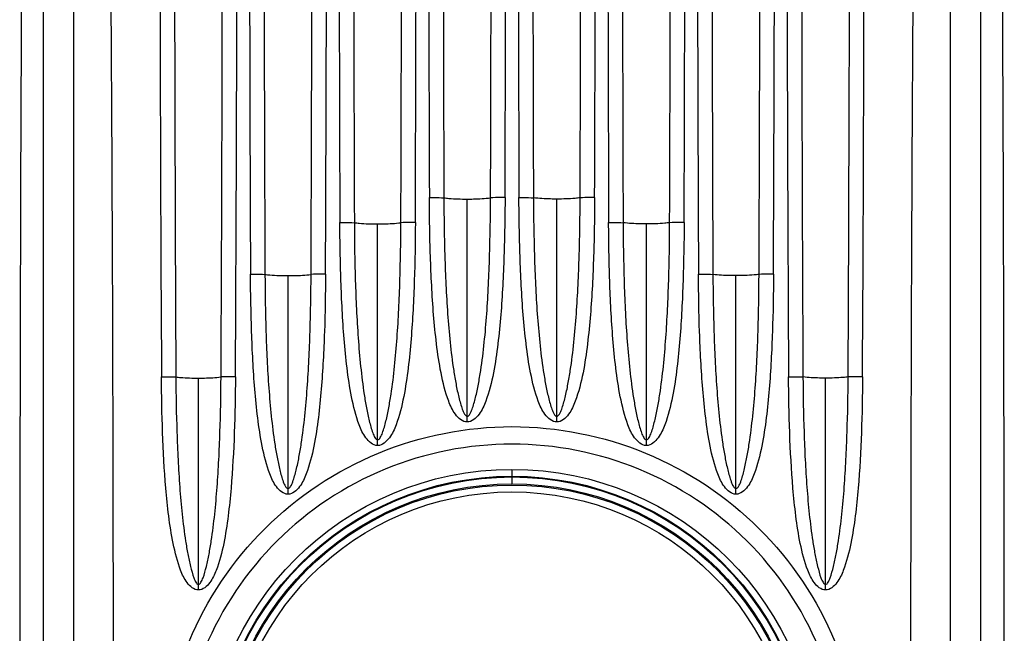
# Paper-space layout '13040026_1' of a CAD drawing. Units: millimetres. Extents: x 0 to 297, y 0 to 210.
# Drawn here: x 264 to 272, y 86 to 91 of the extents above; entities that cross this region are included whole.
import ezdxf

# ---------------------------------------------------------------- set-up
doc = ezdxf.new("R2010")
doc.units = ezdxf.units.MM
doc.header["$LTSCALE"] = 16.335
doc.layers.get('0').update_dxf_attribs({"linetype": 'CONTINUOUS'})

psp = doc.layouts.new('13040026_1')

# ---------------------------------------------------------------- linework, layer by layer
at = {"color": 9, "linetype": 'CONTINUOUS'}
for p, q in [((267.7478, 87.7677), (267.7478, 89.5609)), ((268.4678, 87.7677), (268.4678, 89.5609)), ((267.0278, 87.5786), (267.0278, 89.3609)), ((269.1878, 87.5786), (269.1878, 89.3609)), ((266.3078, 87.1868), (266.3078, 88.9449)), ((269.9078, 87.1868), (269.9078, 88.9449)), ((265.5878, 86.4166), (265.5878, 88.1209)), ((270.6278, 86.4166), (270.6278, 88.1209)), ((268.1078, 87.3869), (268.1078, 87.3315)), ((268.1078, 87.3254), (268.1078, 87.2699))]:
    psp.add_line(p, q, dxfattribs=at)
for radius in [2.4585, 2.403, 2.3969, 2.3415, 2.3323, 2.2769]:
    psp.add_circle((268.1078, 84.9284), radius, dxfattribs=at)
for centre, radius, start, end in [((1790.87, 84.9284), 1526.7188, 179.6352185, 180.3647815), ((-1254.6544, 84.9284), 1526.7188, 359.6352185, 0.3647815), ((1155.9905, 93.0903), 890.7136, 179.9080142, 180.3190375), ((1244.7671, 93.095), 979.3732, 179.9168483, 180.290464), ((-713.5654, 93.095), 979.3472, 359.7095282, 0.0831538), ((-624.6262, 93.0903), 890.525, 359.6808949, 0.0920053), ((1197.2601, 93.135), 931.2632, 179.9147727, 180.2571414), ((1285.8313, 93.1353), 1019.7174, 179.9224021, 180.2349079), ((-753.2285, 93.1353), 1019.7301, 359.765095, 0.0775969), ((-664.7421, 93.135), 931.3607, 359.7428856, 0.0852184), ((1215.7198, 93.1499), 949.0028, 179.9172641, 180.2280892), ((1304.2096, 93.1488), 1037.3756, 179.9244686, 180.208666), ((-770.154, 93.1488), 1037.3756, 359.791334, 0.0755314), ((-681.6642, 93.1499), 949.0028, 359.7719108, 0.0827359), ((1224.2519, 93.1555), 956.8149, 179.9182748, 180.2145729), ((1312.7244, 93.1539), 1045.1704, 179.9253112, 180.1964196), ((-777.2288, 93.1539), 1045.1704, 359.8035804, 0.0746888), ((-688.7563, 93.1555), 956.8149, 359.7854271, 0.0817252), ((1224.9719, 93.1555), 956.8149, 179.9182748, 180.2145729), ((1313.4444, 93.1539), 1045.1704, 179.9253112, 180.1964196), ((-776.5088, 93.1539), 1045.1704, 359.8035804, 0.0746888), ((-688.0363, 93.1555), 956.8149, 359.7854271, 0.0817252), ((1217.8798, 93.1499), 949.0028, 179.9172641, 180.2280892), ((1306.3696, 93.1488), 1037.3756, 179.9244686, 180.208666), ((-767.994, 93.1488), 1037.3756, 359.791334, 0.0755314), ((-679.5042, 93.1499), 949.0028, 359.7719108, 0.0827359), ((1200.8602, 93.135), 931.2632, 179.9147727, 180.2571414), ((1289.4313, 93.1353), 1019.7174, 179.9224022, 180.2349079), ((-749.6284, 93.1353), 1019.7301, 359.765095, 0.0775969), ((-661.1421, 93.135), 931.3607, 359.7428856, 0.0852184), ((1160.8418, 93.0903), 890.525, 179.9079947, 180.3191051), ((1249.781, 93.095), 979.3472, 179.9168462, 180.2904718), ((-708.5514, 93.095), 979.3732, 359.709536, 0.0831517), ((-619.7749, 93.0903), 890.7136, 359.6809625, 0.0919858)]:
    psp.add_arc(centre, radius, start, end, dxfattribs=at)
for points, knots in [([(264.3344, 94.5315), (264.3431, 91.3304), (264.3367, 84.9284), (264.3431, 78.5264), (264.3344, 75.3254)], [0, 0, 0, 0, 0.5, 1, 1, 1, 1]), ([(271.8812, 75.3254), (271.8725, 78.5264), (271.8789, 84.9284), (271.8725, 91.3305), (271.8812, 94.5315)], [0, 0, 0, 0, 0.5, 1, 1, 1, 1]), ([(264.5963, 75.4084), (264.5826, 78.5817), (264.5928, 84.9284), (264.5826, 91.2751), (264.5963, 94.4484)], [0, 0, 0, 0, 0.499995, 1, 1, 1, 1]), ([(264.853, 94.4484), (264.8918, 91.2752), (264.9126, 84.9284), (264.8918, 78.5815), (264.853, 75.4084)], [0, 0, 0, 0, 0.500005, 1, 1, 1, 1]), ([(271.3626, 75.4084), (271.3238, 78.5816), (271.303, 84.9284), (271.3238, 91.2753), (271.3626, 94.4484)], [0, 0, 0, 0, 0.500005, 1, 1, 1, 1]), ([(271.6193, 94.4484), (271.633, 91.2751), (271.6228, 84.9284), (271.633, 78.5818), (271.6193, 75.4084)], [0, 0, 0, 0, 0.499995, 1, 1, 1, 1]), ([(267.4437, 89.5722), (267.4567, 89.5723), (267.4955, 89.5721), (267.5344, 89.5728), (267.5601, 89.5709)], [0, 0, 0, 0, 0.335121, 1, 1, 1, 1]), ([(267.7478, 87.7677), (267.7098, 87.7677), (267.6427, 87.8298), (267.5816, 87.9692), (267.5332, 88.1627), (267.4994, 88.3954), (267.469, 88.7086), (267.4497, 89.1009), (267.4443, 89.4151), (267.4437, 89.5722)], [0, 0, 0, 0, 0.060549, 0.123156, 0.248322, 0.373839, 0.499062, 0.749559, 1, 1, 1, 1]), ([(267.5601, 89.5709), (267.5734, 89.569), (267.6358, 89.5627), (267.6986, 89.5609), (267.7478, 89.5609)], [0, 0, 0, 0, 0.214318, 1, 1, 1, 1]), ([(267.5601, 89.5709), (267.5607, 89.415), (267.5642, 89.1814), (267.5761, 88.8705), (267.5895, 88.6387), (267.609, 88.4089), (267.6321, 88.2201), (267.657, 88.0727), (267.6786, 87.9691), (267.7015, 87.8867), (267.7212, 87.8368), (267.7385, 87.8141), (267.7478, 87.8141)], [0, 0, 0, 0, 0.262358, 0.393225, 0.52367, 0.653225, 0.781337, 0.843903, 0.904444, 0.960601, 0.984313, 1, 1, 1, 1]), ([(268.0519, 89.5722), (268.0513, 89.4152), (268.046, 89.1012), (268.0266, 88.7091), (267.9963, 88.3961), (267.9625, 88.163), (267.914, 87.9693), (267.8528, 87.8297), (267.7858, 87.7677), (267.7478, 87.7677)], [0, 0, 0, 0, 0.250281, 0.500631, 0.625822, 0.751276, 0.877016, 0.939463, 1, 1, 1, 1]), ([(267.7478, 89.5609), (267.7644, 89.5609), (267.8271, 89.5617), (267.8899, 89.5646), (267.9355, 89.5709)], [0, 0, 0, 0, 0.264995, 1, 1, 1, 1]), ([(267.7478, 87.8141), (267.7571, 87.8141), (267.7743, 87.8368), (267.7941, 87.8866), (267.817, 87.9689), (267.8386, 88.0727), (267.8636, 88.2205), (267.8867, 88.4095), (267.9061, 88.6393), (267.9195, 88.871), (267.9314, 89.1817), (267.9349, 89.4151), (267.9355, 89.5709)], [0, 0, 0, 0, 0.015672, 0.039386, 0.095392, 0.155955, 0.219065, 0.347122, 0.476649, 0.607038, 0.737807, 1, 1, 1, 1]), ([(268.0519, 89.5722), (268.0389, 89.5723), (268.0001, 89.5721), (267.9612, 89.5728), (267.9355, 89.5709)], [0, 0, 0, 0, 0.335122, 1, 1, 1, 1]), ([(268.1637, 89.5722), (268.1767, 89.5723), (268.2155, 89.5721), (268.2544, 89.5728), (268.2801, 89.5709)], [0, 0, 0, 0, 0.335121, 1, 1, 1, 1]), ([(268.4678, 87.7677), (268.4298, 87.7677), (268.3627, 87.8298), (268.3016, 87.9692), (268.2532, 88.1627), (268.2194, 88.3954), (268.189, 88.7086), (268.1697, 89.1009), (268.1643, 89.4151), (268.1637, 89.5722)], [0, 0, 0, 0, 0.060549, 0.123156, 0.248323, 0.373839, 0.499061, 0.749559, 1, 1, 1, 1]), ([(268.4678, 89.5609), (268.4512, 89.5609), (268.3886, 89.5617), (268.3257, 89.5646), (268.2801, 89.5709)], [0, 0, 0, 0, 0.264998, 1, 1, 1, 1]), ([(268.2801, 89.5709), (268.2807, 89.415), (268.2842, 89.1814), (268.2961, 88.8705), (268.3095, 88.6387), (268.329, 88.4089), (268.3521, 88.2201), (268.377, 88.0727), (268.3986, 87.9691), (268.4215, 87.8867), (268.4412, 87.8368), (268.4585, 87.8141), (268.4678, 87.8141)], [0, 0, 0, 0, 0.262358, 0.393225, 0.52367, 0.653225, 0.781336, 0.843904, 0.904443, 0.960601, 0.984312, 1, 1, 1, 1]), ([(268.7719, 89.5722), (268.7713, 89.4152), (268.766, 89.1012), (268.7466, 88.7091), (268.7163, 88.3961), (268.6825, 88.163), (268.634, 87.9693), (268.5728, 87.8297), (268.5058, 87.7677), (268.4678, 87.7677)], [0, 0, 0, 0, 0.250281, 0.500631, 0.625822, 0.751276, 0.877016, 0.939463, 1, 1, 1, 1]), ([(268.6555, 89.5709), (268.6422, 89.569), (268.5798, 89.5627), (268.5171, 89.5609), (268.4678, 89.5609)], [0, 0, 0, 0, 0.214312, 1, 1, 1, 1]), ([(268.4678, 87.8141), (268.4771, 87.8141), (268.4943, 87.8368), (268.5141, 87.8866), (268.537, 87.9689), (268.5586, 88.0727), (268.5836, 88.2205), (268.6067, 88.4095), (268.6261, 88.6393), (268.6395, 88.871), (268.6514, 89.1817), (268.6549, 89.4151), (268.6555, 89.5709)], [0, 0, 0, 0, 0.015672, 0.039386, 0.095392, 0.155955, 0.219065, 0.347122, 0.476649, 0.607038, 0.737807, 1, 1, 1, 1]), ([(268.7719, 89.5722), (268.7589, 89.5723), (268.7201, 89.5721), (268.6812, 89.5728), (268.6555, 89.5709)], [0, 0, 0, 0, 0.335122, 1, 1, 1, 1]), ([(266.7245, 89.372), (266.7375, 89.3721), (266.7763, 89.3719), (266.8151, 89.3726), (266.8408, 89.3708)], [0, 0, 0, 0, 0.334752, 1, 1, 1, 1]), ([(267.0278, 87.5786), (266.9901, 87.5786), (266.9233, 87.6403), (266.8624, 87.7788), (266.8141, 87.971), (266.7803, 88.2023), (266.75, 88.5137), (266.7306, 88.9036), (266.7252, 89.2159), (266.7245, 89.372)], [0, 0, 0, 0, 0.060553, 0.123159, 0.248324, 0.373842, 0.499065, 0.74956, 1, 1, 1, 1]), ([(266.8408, 89.3708), (266.8541, 89.369), (266.9163, 89.3627), (266.9788, 89.3609), (267.0278, 89.3609)], [0, 0, 0, 0, 0.214911, 1, 1, 1, 1]), ([(266.8408, 89.3708), (266.8414, 89.2159), (266.845, 88.9837), (266.8569, 88.6747), (266.8704, 88.4443), (266.8898, 88.2159), (266.9128, 88.0283), (266.9376, 87.8818), (266.959, 87.7789), (266.9818, 87.697), (267.0014, 87.6474), (267.0185, 87.6249), (267.0278, 87.6249)], [0, 0, 0, 0, 0.262374, 0.393247, 0.523695, 0.653252, 0.78136, 0.843919, 0.904455, 0.960608, 0.984315, 1, 1, 1, 1]), ([(267.3311, 89.372), (267.3304, 89.216), (267.3251, 88.9039), (267.3056, 88.5142), (267.2754, 88.203), (267.2416, 87.9714), (267.1932, 87.7789), (267.1322, 87.6402), (267.0655, 87.5786), (267.0278, 87.5786)], [0, 0, 0, 0, 0.250281, 0.500635, 0.625826, 0.751264, 0.877032, 0.939463, 1, 1, 1, 1]), ([(267.0278, 89.3609), (267.0443, 89.3609), (267.1067, 89.3617), (267.1693, 89.3645), (267.2148, 89.3708)], [0, 0, 0, 0, 0.264623, 1, 1, 1, 1]), ([(267.0278, 87.6249), (267.0371, 87.6249), (267.0542, 87.6474), (267.0738, 87.6969), (267.0966, 87.7787), (267.1181, 87.8819), (267.1428, 88.0287), (267.1659, 88.2166), (267.1853, 88.4449), (267.1987, 88.6752), (267.2106, 88.984), (267.2142, 89.216), (267.2148, 89.3708)], [0, 0, 0, 0, 0.015667, 0.039378, 0.095366, 0.15595, 0.21906, 0.347093, 0.47662, 0.607017, 0.737792, 1, 1, 1, 1]), ([(267.3311, 89.372), (267.3181, 89.3721), (267.2793, 89.3719), (267.2405, 89.3726), (267.2148, 89.3708)], [0, 0, 0, 0, 0.334752, 1, 1, 1, 1]), ([(268.8845, 89.372), (268.8975, 89.3721), (268.9363, 89.3719), (268.9751, 89.3726), (269.0008, 89.3708)], [0, 0, 0, 0, 0.334752, 1, 1, 1, 1]), ([(269.1878, 87.5786), (269.1501, 87.5786), (269.0833, 87.6403), (269.0224, 87.7788), (268.9741, 87.971), (268.9403, 88.2023), (268.91, 88.5137), (268.8906, 88.9036), (268.8852, 89.2159), (268.8845, 89.372)], [0, 0, 0, 0, 0.060553, 0.123159, 0.248324, 0.373841, 0.499065, 0.74956, 1, 1, 1, 1]), ([(269.1878, 89.3609), (269.1713, 89.3609), (269.1089, 89.3617), (269.0463, 89.3645), (269.0008, 89.3708)], [0, 0, 0, 0, 0.264626, 1, 1, 1, 1]), ([(269.0008, 89.3708), (269.0014, 89.2159), (269.005, 88.9837), (269.0169, 88.6747), (269.0304, 88.4443), (269.0498, 88.2159), (269.0728, 88.0283), (269.0976, 87.8818), (269.119, 87.7789), (269.1418, 87.697), (269.1614, 87.6474), (269.1785, 87.6249), (269.1878, 87.6249)], [0, 0, 0, 0, 0.262374, 0.393247, 0.523695, 0.653252, 0.781361, 0.843919, 0.904455, 0.960608, 0.984315, 1, 1, 1, 1]), ([(269.4911, 89.372), (269.4904, 89.216), (269.4851, 88.9039), (269.4656, 88.5142), (269.4354, 88.203), (269.4016, 87.9714), (269.3532, 87.7789), (269.2922, 87.6402), (269.2256, 87.5786), (269.1878, 87.5786)], [0, 0, 0, 0, 0.250279, 0.500626, 0.625817, 0.751255, 0.877023, 0.93945, 1, 1, 1, 1]), ([(269.3748, 89.3708), (269.3615, 89.369), (269.2993, 89.3627), (269.2368, 89.3609), (269.1878, 89.3609)], [0, 0, 0, 0, 0.214905, 1, 1, 1, 1]), ([(269.1878, 87.6249), (269.1971, 87.6249), (269.2142, 87.6474), (269.2338, 87.6969), (269.2566, 87.7787), (269.2781, 87.8819), (269.3028, 88.0287), (269.3259, 88.2166), (269.3453, 88.4449), (269.3587, 88.6752), (269.3706, 88.984), (269.3742, 89.216), (269.3748, 89.3708)], [0, 0, 0, 0, 0.015661, 0.039384, 0.095371, 0.155945, 0.219065, 0.347099, 0.476626, 0.607019, 0.737792, 1, 1, 1, 1]), ([(269.4911, 89.372), (269.4781, 89.3721), (269.4393, 89.3719), (269.4005, 89.3726), (269.3748, 89.3708)], [0, 0, 0, 0, 0.334752, 1, 1, 1, 1]), ([(266.0064, 88.9555), (266.0193, 88.9556), (266.058, 88.9555), (266.0968, 88.9561), (266.1225, 88.9546)], [0, 0, 0, 0, 0.333908, 1, 1, 1, 1]), ([(266.3078, 87.1868), (266.2706, 87.1868), (266.2046, 87.2474), (266.1442, 87.3839), (266.0961, 87.5735), (266.0625, 87.8017), (266.0322, 88.1088), (266.0126, 88.4934), (266.0071, 88.8015), (266.0064, 88.9555)], [0, 0, 0, 0, 0.060563, 0.123165, 0.248326, 0.37384, 0.499085, 0.749565, 1, 1, 1, 1]), ([(266.1225, 88.9546), (266.1358, 88.9528), (266.1974, 88.9466), (266.2593, 88.9449), (266.3078, 88.9449)], [0, 0, 0, 0, 0.216235, 1, 1, 1, 1]), ([(266.1225, 88.9546), (266.1231, 88.8018), (266.1268, 88.5727), (266.1388, 88.268), (266.1523, 88.0408), (266.1716, 87.8155), (266.1944, 87.6305), (266.2189, 87.486), (266.24, 87.3845), (266.2624, 87.3038), (266.2817, 87.2549), (266.2987, 87.2327), (266.3078, 87.2327)], [0, 0, 0, 0, 0.262404, 0.393295, 0.523733, 0.653318, 0.78141, 0.843955, 0.90448, 0.960621, 0.98432, 1, 1, 1, 1]), ([(266.6093, 88.9555), (266.6085, 88.8016), (266.6031, 88.4937), (266.5835, 88.1092), (266.5532, 87.8023), (266.5195, 87.5739), (266.4715, 87.3841), (266.4109, 87.2473), (266.345, 87.1868), (266.3078, 87.1868)], [0, 0, 0, 0, 0.250278, 0.500619, 0.625833, 0.751196, 0.877034, 0.939445, 1, 1, 1, 1]), ([(266.3078, 88.9449), (266.3241, 88.9449), (266.386, 88.9457), (266.448, 88.9485), (266.4931, 88.9546)], [0, 0, 0, 0, 0.263794, 1, 1, 1, 1]), ([(266.3078, 87.2327), (266.3169, 87.2327), (266.3338, 87.2548), (266.3531, 87.3037), (266.3756, 87.3843), (266.3968, 87.4861), (266.4213, 87.6309), (266.4441, 87.8162), (266.4634, 88.0413), (266.4768, 88.2684), (266.4888, 88.573), (266.4925, 88.8019), (266.4931, 88.9546)], [0, 0, 0, 0, 0.015651, 0.039369, 0.095332, 0.155934, 0.219073, 0.34702, 0.476574, 0.606968, 0.737758, 1, 1, 1, 1]), ([(266.6093, 88.9555), (266.5963, 88.9556), (266.5576, 88.9555), (266.5189, 88.9561), (266.4931, 88.9546)], [0, 0, 0, 0, 0.33391, 1, 1, 1, 1]), ([(269.6064, 88.9555), (269.6193, 88.9556), (269.658, 88.9555), (269.6968, 88.9561), (269.7225, 88.9546)], [0, 0, 0, 0, 0.333908, 1, 1, 1, 1]), ([(269.9078, 87.1868), (269.8706, 87.1868), (269.8046, 87.2474), (269.7442, 87.3839), (269.6961, 87.5735), (269.6625, 87.8017), (269.6322, 88.1088), (269.6126, 88.4934), (269.6071, 88.8015), (269.6064, 88.9555)], [0, 0, 0, 0, 0.06055, 0.123147, 0.248323, 0.37384, 0.499068, 0.749558, 1, 1, 1, 1]), ([(269.9078, 88.9449), (269.8915, 88.9449), (269.8296, 88.9457), (269.7676, 88.9485), (269.7225, 88.9546)], [0, 0, 0, 0, 0.263798, 1, 1, 1, 1]), ([(269.7225, 88.9546), (269.7231, 88.8018), (269.7268, 88.5727), (269.7388, 88.268), (269.7523, 88.0408), (269.7716, 87.8155), (269.7944, 87.6305), (269.8189, 87.486), (269.84, 87.3845), (269.8625, 87.3038), (269.8817, 87.2548), (269.8987, 87.2327), (269.9078, 87.2327)], [0, 0, 0, 0, 0.262412, 0.393293, 0.523748, 0.653313, 0.781408, 0.843955, 0.904489, 0.960625, 0.984321, 1, 1, 1, 1]), ([(270.2093, 88.9555), (270.2085, 88.8016), (270.203, 88.4937), (270.1835, 88.1092), (270.1532, 87.8024), (270.1195, 87.5739), (270.0715, 87.3841), (270.0109, 87.2473), (269.945, 87.1868), (269.9078, 87.1868)], [0, 0, 0, 0, 0.25028, 0.500617, 0.625834, 0.751196, 0.877034, 0.939444, 1, 1, 1, 1]), ([(270.0931, 88.9546), (270.0799, 88.9528), (270.0183, 88.9466), (269.9563, 88.9449), (269.9078, 88.9449)], [0, 0, 0, 0, 0.216229, 1, 1, 1, 1]), ([(269.9078, 87.2327), (269.9169, 87.2327), (269.9339, 87.2548), (269.9531, 87.3037), (269.9756, 87.3843), (269.9968, 87.4861), (270.0213, 87.6309), (270.0441, 87.8162), (270.0634, 88.0413), (270.0768, 88.2684), (270.0888, 88.573), (270.0925, 88.8019), (270.0931, 88.9546)], [0, 0, 0, 0, 0.015651, 0.039369, 0.095332, 0.155934, 0.219073, 0.34702, 0.476575, 0.606968, 0.737758, 1, 1, 1, 1]), ([(270.2093, 88.9555), (270.1963, 88.9556), (270.1576, 88.9555), (270.1189, 88.9561), (270.0931, 88.9546)], [0, 0, 0, 0, 0.33391, 1, 1, 1, 1]), ([(265.5878, 86.4166), (265.5517, 86.4166), (265.4875, 86.4749), (265.4282, 86.6071), (265.3808, 86.7906), (265.3474, 87.0118), (265.3171, 87.3095), (265.2973, 87.6825), (265.2915, 87.9812), (265.2907, 88.1306)], [0, 0, 0, 0, 0.060575, 0.123179, 0.248342, 0.373862, 0.499089, 0.749568, 1, 1, 1, 1]), ([(265.2908, 88.1306), (265.3036, 88.1306), (265.3421, 88.1307), (265.3807, 88.1312), (265.4064, 88.13)], [0, 0, 0, 0, 0.331948, 1, 1, 1, 1]), ([(265.4064, 88.13), (265.4196, 88.1284), (265.4799, 88.1226), (265.5405, 88.1209), (265.5878, 88.1209)], [0, 0, 0, 0, 0.219206, 1, 1, 1, 1]), ([(265.4064, 88.13), (265.4072, 87.9819), (265.4111, 87.7599), (265.4231, 87.4646), (265.4365, 87.2444), (265.4556, 87.0261), (265.478, 86.8469), (265.5017, 86.7069), (265.5222, 86.6086), (265.5438, 86.5304), (265.5625, 86.4829), (265.579, 86.4615), (265.5878, 86.4615)], [0, 0, 0, 0, 0.262479, 0.393395, 0.52386, 0.653427, 0.7815, 0.844008, 0.904525, 0.960661, 0.984324, 1, 1, 1, 1]), ([(265.8849, 88.1306), (265.8841, 87.9813), (265.8783, 87.6827), (265.8584, 87.3099), (265.8284, 87.0125), (265.7949, 86.791), (265.7475, 86.6072), (265.688, 86.4748), (265.6239, 86.4166), (265.5878, 86.4166)], [0, 0, 0, 0, 0.250282, 0.500637, 0.625848, 0.751119, 0.877085, 0.939438, 1, 1, 1, 1]), ([(265.5878, 88.1209), (265.6037, 88.1209), (265.6642, 88.1216), (265.7249, 88.1244), (265.7692, 88.13)], [0, 0, 0, 0, 0.261952, 1, 1, 1, 1]), ([(265.5878, 86.4615), (265.5966, 86.4615), (265.6131, 86.4829), (265.6317, 86.5302), (265.6534, 86.6084), (265.6739, 86.707), (265.6977, 86.8473), (265.7201, 87.0268), (265.7391, 87.2448), (265.7525, 87.465), (265.7646, 87.7602), (265.7684, 87.982), (265.7692, 88.13)], [0, 0, 0, 0, 0.015654, 0.039331, 0.095229, 0.155891, 0.219049, 0.34687, 0.47643, 0.606862, 0.737677, 1, 1, 1, 1]), ([(265.8849, 88.1306), (265.8721, 88.1306), (265.8336, 88.1307), (265.7949, 88.1312), (265.7692, 88.13)], [0, 0, 0, 0, 0.33193, 1, 1, 1, 1]), ([(270.3307, 88.1306), (270.3435, 88.1306), (270.382, 88.1307), (270.4207, 88.1312), (270.4464, 88.13)], [0, 0, 0, 0, 0.331927, 1, 1, 1, 1]), ([(270.6278, 86.4166), (270.5917, 86.4166), (270.5275, 86.4749), (270.4682, 86.6071), (270.4208, 86.7906), (270.3874, 87.0118), (270.3571, 87.3095), (270.3373, 87.6825), (270.3315, 87.9812), (270.3307, 88.1306)], [0, 0, 0, 0, 0.060575, 0.123179, 0.248342, 0.373862, 0.499089, 0.749568, 1, 1, 1, 1]), ([(270.6278, 88.1209), (270.6119, 88.1209), (270.5514, 88.1216), (270.4907, 88.1244), (270.4464, 88.13)], [0, 0, 0, 0, 0.261955, 1, 1, 1, 1]), ([(270.4464, 88.13), (270.4472, 87.9819), (270.4511, 87.7599), (270.4631, 87.4646), (270.4765, 87.2444), (270.4956, 87.0261), (270.518, 86.8469), (270.5417, 86.7069), (270.5622, 86.6086), (270.5838, 86.5304), (270.6025, 86.4829), (270.619, 86.4615), (270.6278, 86.4615)], [0, 0, 0, 0, 0.262479, 0.393395, 0.52386, 0.653427, 0.7815, 0.844008, 0.904525, 0.960661, 0.984324, 1, 1, 1, 1]), ([(270.9249, 88.1306), (270.9241, 87.9813), (270.9183, 87.6827), (270.8984, 87.3099), (270.8684, 87.0125), (270.8349, 86.791), (270.7875, 86.6072), (270.728, 86.4748), (270.6639, 86.4166), (270.6278, 86.4166)], [0, 0, 0, 0, 0.250282, 0.500637, 0.625848, 0.751119, 0.877085, 0.939438, 1, 1, 1, 1]), ([(270.8092, 88.13), (270.796, 88.1284), (270.7357, 88.1226), (270.6751, 88.1209), (270.6278, 88.1209)], [0, 0, 0, 0, 0.219201, 1, 1, 1, 1]), ([(270.6278, 86.4615), (270.6366, 86.4615), (270.6531, 86.4829), (270.6717, 86.5302), (270.6934, 86.6084), (270.7139, 86.707), (270.7377, 86.8473), (270.7601, 87.0268), (270.7791, 87.2448), (270.7925, 87.465), (270.8046, 87.7602), (270.8084, 87.982), (270.8092, 88.13)], [0, 0, 0, 0, 0.015654, 0.039331, 0.095229, 0.155891, 0.219049, 0.34687, 0.47643, 0.606862, 0.737677, 1, 1, 1, 1]), ([(270.9249, 88.1306), (270.9121, 88.1306), (270.8736, 88.1307), (270.8349, 88.1312), (270.8092, 88.13)], [0, 0, 0, 0, 0.33193, 1, 1, 1, 1]), ([(268.1078, 82.1266), (267.743, 82.1267), (267.0055, 82.2719), (266.0718, 82.8937), (265.4451, 83.8263), (265.2249, 84.9283), (265.445, 86.0304), (266.0718, 86.9631), (267.0055, 87.5849), (267.743, 87.7302), (268.1078, 87.7302)], [0, 0, 0, 0, 0.124957, 0.249932, 0.374928, 0.499987, 0.625042, 0.750084, 0.875041, 1, 1, 1, 1]), ([(268.1078, 87.7302), (268.4726, 87.7302), (269.2103, 87.5849), (270.1442, 86.9629), (270.7708, 86.0298), (270.9907, 84.9274), (270.7701, 83.8252), (270.1429, 82.8926), (269.2091, 82.2716), (268.4721, 82.1265), (268.1078, 82.1266)], [0, 0, 0, 0, 0.124972, 0.24997, 0.375029, 0.500106, 0.625181, 0.750237, 0.875226, 1, 1, 1, 1]), ([(268.1078, 87.5898), (267.7611, 87.5898), (267.0602, 87.4519), (266.1725, 86.8612), (265.5765, 85.9766), (265.4368, 85.2752), (265.4369, 84.9284)], [0, 0, 0, 0, 0.249971, 0.499904, 0.749957, 1, 1, 1, 1]), ([(270.7787, 84.9284), (270.7787, 85.2752), (270.6391, 85.9765), (270.0431, 86.8612), (269.1554, 87.4519), (268.4545, 87.5898), (268.1078, 87.5898)], [0, 0, 0, 0, 0.250042, 0.500083, 0.750051, 1, 1, 1, 1])]:
    psp.add_open_spline(points, degree=3, knots=knots, dxfattribs=at)

doc.saveas('drawing.dxf')
